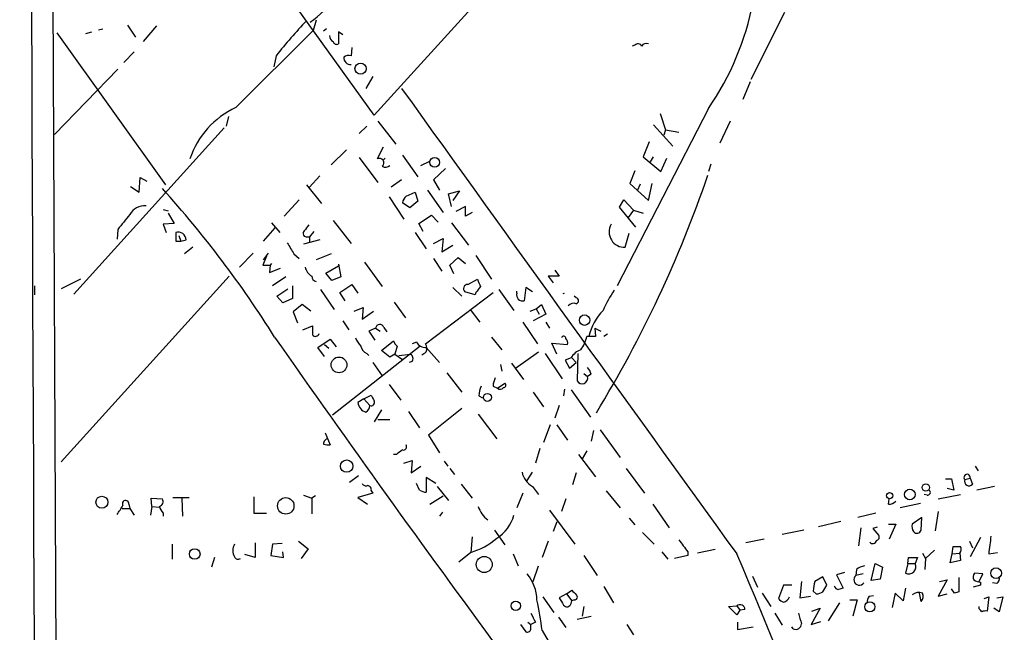
# Model space of a CAD drawing. Extents: x 9 to 740, y 12 to 876.
# Drawn here: x 9 to 121, y 334 to 404 of the extents above; entities that cross this region are included whole.
import ezdxf

# ---------------------------------------------------------------- set-up
doc = ezdxf.new("R2010")
doc.units = 0
doc.header["$MEASUREMENT"] = 0
doc.layers.add('MAIN', color=5, linetype='CONTINUOUS')

msp = doc.modelspace()

# ---------------------------------------------------------------- linework, layer by layer
at = {"layer": 'MAIN'}
for p, q in [((243.1627, 606.044), (49.6993, 393.2766)), ((12.3613, 572.516), (14.5627, 80.8566)), ((49.6993, 393.2766), (34.7133, 414.1046)), ((43.0953, 404.114), (42.7567, 402.9286)), ((96.4353, 404.9606), (92.6253, 397.3406)), ((16.8487, 402.59), (17.526, 402.7593)), ((18.288, 403.0133), (18.796, 403.098)), ((21.59, 403.5213), (22.5213, 402.1666)), ((24.892, 403.4366), (23.368, 401.6586)), ((33.9513, 394.1233), (42.7567, 402.9286)), ((44.2807, 403.098), (43.942, 402.844)), ((46.1433, 402.4206), (45.6353, 402.7593)), ((45.6353, 402.7593), (45.6353, 401.4046)), ((13.5467, 402.6746), (25.908, 385.318)), ((47.1593, 400.9813), (47.0747, 400.05)), ((79.4173, 401.2353), (79.0787, 401.1506)), ((22.352, 400.4733), (21.1667, 399.288)), ((38.5233, 400.05), (38.2693, 398.78)), ((20.4893, 398.526), (13.2927, 391.0753)), ((49.53, 397.6793), (48.768, 396.3246)), ((92.5407, 397.0866), (91.694, 395.0546)), ((87.7993, 394.0386), (77.3853, 373.8033)), ((33.1047, 393.1073), (32.8507, 392.0066)), ((82.296, 393.446), (82.8887, 391.5833)), ((32.5967, 391.8373), (15.494, 372.872)), ((48.8527, 392.0066), (48.006, 391.16)), ((50.1227, 392.5993), (52.1547, 389.9746)), ((81.534, 392.176), (83.7353, 389.7206)), ((82.8887, 391.5833), (82.7193, 390.9906)), ((82.8887, 391.5833), (84.4127, 391.3293)), ((90.2547, 392.5993), (89.0693, 390.0593)), ((44.7887, 387.604), (46.5667, 389.2973)), ((50.7153, 389.636), (50.038, 388.2813)), ((81.026, 390.2286), (80.3487, 388.5353)), ((48.006, 388.4506), (50.1227, 385.572)), ((50.9693, 388.366), (50.8, 388.1966)), ((52.9167, 388.7046), (54.6947, 386.2493)), ((80.3487, 388.5353), (82.3807, 386.842)), ((81.1953, 387.9426), (81.534, 388.5353)), ((82.3807, 386.842), (83.058, 388.366)), ((55.0333, 387.5193), (56.0493, 388.0273)), ((57.8273, 387.1806), (56.4727, 385.9106)), ((88.0533, 387.6886), (87.7993, 386.842)), ((22.9447, 384.4713), (23.0293, 386.1646)), ((23.0293, 386.1646), (23.7913, 385.7413)), ((43.5187, 386.334), (42.3333, 385.064)), ((79.4173, 386.9266), (78.8247, 385.4873)), ((21.9287, 385.1486), (22.9447, 384.4713)), ((41.9947, 385.318), (43.688, 383.2013)), ((52.832, 385.9106), (51.6467, 385.064)), ((56.4727, 385.9106), (57.15, 384.7253)), ((78.8247, 385.4873), (80.9413, 383.54)), ((80.01, 385.4026), (79.6713, 384.6406)), ((80.9413, 383.54), (81.3647, 385.4873)), ((51.3927, 383.9633), (53.086, 381.4233)), ((53.34, 384.048), (54.356, 384.4713)), ((54.356, 384.4713), (54.6947, 383.4553)), ((55.7953, 384.7253), (57.5733, 382.1853)), ((58.166, 384.302), (59.436, 384.6406)), ((58.5047, 382.8626), (58.166, 384.302)), ((59.436, 384.6406), (58.674, 383.54)), ((41.148, 383.6246), (39.4547, 381.762)), ((53.7633, 382.6933), (52.9167, 383.286)), ((54.6947, 383.4553), (53.7633, 382.6933)), ((60.1133, 382.8626), (59.0127, 382.27)), ((60.1133, 381.762), (60.1133, 382.8626)), ((77.6393, 382.778), (78.1473, 383.6246)), ((79.502, 380.492), (77.6393, 382.778)), ((78.1473, 383.6246), (79.248, 382.4393)), ((25.654, 382.524), (26.2467, 382.3546)), ((26.2467, 382.1006), (26.924, 380.9153)), ((54.7793, 380.9153), (56.2187, 381.8466)), ((56.2187, 381.8466), (56.9807, 381.0846)), ((60.8753, 382.1853), (60.1133, 381.762)), ((79.248, 382.4393), (78.6553, 381.5926)), ((79.248, 382.4393), (80.3487, 382.1006)), ((26.924, 380.9153), (25.654, 380.8306)), ((25.654, 380.8306), (25.9927, 379.8993)), ((37.084, 378.8833), (38.4387, 380.4073)), ((38.0153, 381), (38.9467, 379.8993)), ((45.0427, 381.254), (47.0747, 378.6293)), ((55.2873, 379.984), (54.7793, 380.9153)), ((58.5047, 381), (60.452, 378.46)), ((20.4893, 380.238), (20.4047, 379.1373)), ((27.0933, 379.8993), (27.0933, 378.8833)), ((27.432, 379.5606), (27.686, 378.8833)), ((42.0793, 379.3913), (42.3333, 379.3913)), ((42.8413, 379.984), (42.3333, 379.3913)), ((42.3333, 379.3913), (42.3333, 378.7986)), ((54.356, 379.8993), (55.626, 378.0366)), ((56.4727, 378.6293), (57.5733, 379.222)), ((57.5733, 379.222), (57.404, 377.698)), ((78.3167, 378.206), (78.74, 379.8146)), ((27.0933, 378.8833), (27.686, 378.8833)), ((27.686, 378.8833), (28.2787, 379.0526)), ((29.0407, 378.206), (28.1093, 377.444)), ((43.5187, 379.0526), (41.656, 378.5446)), ((57.404, 377.698), (58.674, 378.46)), ((34.3747, 375.92), (35.8987, 377.5286)), ((37.4227, 377.19), (36.9993, 376.174)), ((37.084, 376.7666), (37.6767, 377.5286)), ((40.5553, 377.444), (41.148, 376.936)), ((44.7887, 377.444), (43.0953, 376.7666)), ((58.3353, 376.174), (59.2667, 377.0206)), ((59.2667, 377.0206), (60.1133, 376.3433)), ((61.2987, 377.2746), (63.0767, 374.5653)), ((37.846, 376.174), (37.7613, 375.3273)), ((37.7613, 375.3273), (39.0313, 375.8353)), ((38.0153, 376.3433), (37.846, 376.174)), ((44.196, 375.2426), (45.6353, 376.0893)), ((45.6353, 376.2586), (45.8893, 374.8193)), ((48.5987, 376.5126), (50.6307, 373.7186)), ((56.4727, 376.936), (57.404, 375.4966)), ((58.7587, 375.158), (58.3353, 376.174)), ((14.0547, 353.7373), (33.1893, 374.904)), ((39.624, 374.8193), (38.1, 373.8033)), ((44.8733, 374.396), (44.196, 375.2426)), ((45.8893, 374.8193), (44.8733, 374.396)), ((70.7813, 374.904), (69.5113, 374.904)), ((69.5113, 374.904), (70.104, 374.142)), ((70.2733, 375.5813), (70.7813, 374.904)), ((11.0067, 373.8033), (11.0067, 372.7873)), ((16.256, 374.5653), (14.0547, 373.4646)), ((40.386, 373.8033), (40.386, 372.364)), ((45.8047, 373.0413), (47.1593, 373.9726)), ((47.1593, 373.9726), (47.8367, 372.9566)), ((58.674, 373.634), (59.69, 372.618)), ((60.3673, 373.9726), (61.468, 374.5653)), ((66.9713, 373.634), (66.802, 372.11)), ((67.7333, 373.126), (66.9713, 373.634)), ((38.608, 372.618), (39.878, 373.4646)), ((39.2853, 371.856), (38.608, 372.618)), ((43.6033, 373.38), (45.1273, 371.094)), ((46.3973, 372.11), (45.8047, 373.0413)), ((55.5413, 367.1993), (63.246, 373.0413)), ((61.214, 372.7873), (60.0287, 373.126)), ((61.2987, 373.0413), (61.214, 372.7873)), ((63.9233, 373.38), (65.6167, 371.0093)), ((65.9553, 372.9566), (65.9553, 373.2106)), ((72.7287, 372.4486), (72.4747, 372.618)), ((40.386, 372.364), (39.2853, 371.856)), ((41.4867, 371.6866), (40.4707, 370.84)), ((42.5027, 370.9246), (41.4867, 371.6866)), ((47.4133, 370.9246), (48.4293, 371.348)), ((48.4293, 371.348), (48.3447, 369.9933)), ((51.9853, 371.9406), (53.2553, 370.1626)), ((68.1567, 371.1786), (68.7493, 371.6866)), ((68.7493, 371.6866), (69.2573, 370.586)), ((40.4707, 370.84), (40.9787, 369.57)), ((48.3447, 369.9933), (49.6147, 370.9246)), ((60.6213, 371.094), (61.722, 369.6546)), ((67.4793, 370.9246), (68.1567, 371.1786)), ((69.2573, 370.586), (67.818, 369.824)), ((68.1567, 371.1786), (68.4953, 370.586)), ((41.5713, 368.808), (42.672, 369.2313)), ((46.1433, 369.824), (46.8207, 368.808)), ((66.6327, 369.6546), (68.326, 367.1993)), ((69.2573, 369.6546), (69.6807, 368.9773)), ((49.8687, 368.9773), (49.1067, 368.6386)), ((49.1067, 368.6386), (49.784, 367.6226)), ((49.8687, 368.9773), (50.3767, 368.6386)), ((50.8, 369.062), (51.1387, 368.554)), ((74.93, 368.046), (73.914, 368.046)), ((74.8453, 368.9773), (75.5227, 368.6386)), ((74.8453, 368.9773), (74.93, 368.046)), ((76.2847, 368.3), (75.8613, 368.046)), ((43.2647, 366.776), (44.704, 367.7073)), ((44.0267, 367.1146), (44.5347, 366.6913)), ((44.704, 367.7073), (45.3813, 366.8606)), ((54.9487, 366.9453), (44.958, 359.0713)), ((50.546, 366.4373), (51.9007, 367.538)), ((52.324, 366.9453), (52.07, 366.014)), ((54.5253, 367.3686), (54.0173, 367.1993)), ((63.0767, 367.9613), (64.262, 366.522)), ((70.5273, 366.014), (69.9347, 367.284)), ((69.9347, 367.284), (71.7127, 367.1146)), ((44.0267, 365.76), (43.2647, 366.776)), ((48.8527, 366.0986), (49.1067, 365.8446)), ((51.4773, 365.6753), (50.546, 366.4373)), ((52.07, 366.014), (51.4773, 365.6753)), ((52.07, 366.014), (52.9167, 365.4213)), ((52.4933, 365.8446), (53.848, 366.014)), ((55.626, 366.776), (57.15, 365.0826)), ((65.786, 364.4053), (68.4107, 366.268)), ((69.1727, 366.0986), (71.12, 363.22)), ((72.898, 366.0986), (72.8133, 362.966)), ((49.53, 365.0826), (50.6307, 363.5586)), ((54.0173, 365.1673), (53.6787, 365.0826)), ((64.0927, 364.8286), (64.262, 364.0666)), ((65.3627, 364.998), (66.7173, 363.1353)), ((72.136, 365.5906), (71.4587, 365.3366)), ((71.4587, 365.3366), (71.9667, 364.4053)), ((71.9667, 364.4053), (72.7287, 365.0826)), ((72.2207, 365.5906), (72.7287, 365.0826)), ((57.9967, 363.8973), (59.69, 361.696)), ((73.5753, 363.8126), (73.9987, 363.474)), ((74.422, 363.728), (73.9987, 363.474)), ((51.3927, 362.5426), (52.7473, 360.7646)), ((63.246, 362.3733), (63.754, 362.1193)), ((63.754, 362.1193), (64.6007, 362.712)), ((48.514, 360.934), (49.3607, 361.3573)), ((61.6373, 361.2726), (62.0607, 361.0186)), ((67.818, 361.696), (69.0033, 360.0026)), ((71.374, 362.0346), (71.2893, 361.2726)), ((72.136, 361.95), (74.3373, 358.8173)), ((48.514, 360.934), (47.8367, 360.5106)), ((48.514, 360.934), (49.1913, 360.172)), ((70.7813, 360.172), (70.2733, 358.7326)), ((50.546, 359.664), (49.6993, 358.3093)), ((53.594, 359.4946), (54.864, 357.632)), ((59.69, 359.8333), (55.88, 356.7853)), ((61.5527, 359.156), (63.6693, 356.362)), ((50.1227, 358.5633), (51.4773, 358.5633)), ((69.7653, 357.9706), (69.0033, 355.9386)), ((70.5273, 357.9706), (71.7127, 356.1926)), ((44.1113, 357.0393), (44.704, 355.6846)), ((55.88, 356.7853), (57.15, 354.7533)), ((74.676, 357.2933), (74.422, 356.108)), ((75.438, 357.378), (77.724, 354.2453)), ((52.2393, 354.584), (51.9007, 354.584)), ((68.58, 355.2613), (68.072, 353.568)), ((72.9827, 354.584), (74.93, 352.044)), ((73.914, 355.0073), (73.406, 354.076)), ((53.086, 353.568), (54.0173, 353.9066)), ((54.0173, 353.9066), (53.9327, 352.4673)), ((57.658, 353.822), (58.0813, 353.2293)), ((53.9327, 352.4673), (55.0333, 353.2293)), ((58.3353, 352.9753), (58.8433, 352.298)), ((67.1407, 351.6206), (67.7333, 352.552)), ((72.7287, 352.4673), (72.3053, 351.1126)), ((78.4013, 352.9753), (80.518, 350.1813)), ((118.1947, 353.2293), (118.5333, 352.7213)), ((47.9213, 352.1286), (46.9053, 351.3666)), ((54.864, 350.52), (54.5253, 351.282)), ((56.7267, 351.282), (55.626, 351.9593)), ((55.626, 351.9593), (55.626, 350.266)), ((59.6053, 351.1973), (60.8753, 349.5886)), ((114.808, 351.79), (115.4853, 351.79)), ((115.4853, 351.79), (115.7393, 350.52)), ((117.0093, 351.7053), (117.602, 351.8746)), ((117.602, 351.8746), (117.856, 351.1973)), ((49.53, 350.1813), (47.8367, 349.6733)), ((49.3607, 350.4353), (49.53, 350.1813)), ((56.896, 350.9433), (58.166, 349.3346)), ((66.6327, 350.1813), (65.9553, 348.488)), ((67.7333, 350.9433), (68.4107, 350.012)), ((76.1153, 350.4353), (77.724, 348.488)), ((115.7393, 350.52), (114.9773, 350.6893)), ((120.396, 350.9433), (118.364, 350.52)), ((21.7593, 348.9113), (21.844, 348.4033)), ((24.384, 348.6573), (24.2993, 349.5886)), ((24.2993, 349.5886), (25.5693, 349.504)), ((26.7547, 349.6733), (28.6173, 349.6733)), ((27.7707, 349.5886), (27.8553, 347.5566)), ((35.9833, 349.758), (35.9833, 347.8953)), ((41.656, 349.9273), (42.5873, 349.5886)), ((43.0107, 349.8426), (42.5873, 349.5886)), ((42.5873, 349.5886), (42.5873, 347.8106)), ((47.8367, 349.6733), (48.9373, 348.9113)), ((56.0493, 348.9113), (57.5733, 349.8426)), ((71.5433, 349.504), (71.0353, 348.0646)), ((81.4493, 348.9113), (83.312, 346.202)), ((108.2887, 348.9113), (108.3733, 349.504)), ((111.9293, 348.996), (109.6433, 348.488)), ((112.6913, 349.9273), (112.3527, 350.012)), ((113.9613, 349.504), (116.5013, 350.012)), ((20.9973, 348.4033), (21.844, 348.4033)), ((21.844, 348.4033), (22.352, 347.6413)), ((24.384, 348.6573), (24.2147, 347.6413)), ((24.384, 348.6573), (25.2307, 348.5726)), ((25.654, 347.8953), (25.654, 347.5566)), ((35.9833, 347.8953), (37.4227, 347.8953)), ((57.4887, 347.98), (57.15, 347.5566)), ((69.6807, 348.234), (72.5593, 344.3393)), ((106.8493, 347.8953), (104.8173, 347.3873)), ((113.9613, 348.0646), (113.6227, 345.8633)), ((70.5273, 346.8793), (70.104, 345.7786)), ((78.74, 347.3026), (79.4173, 346.5406)), ((100.33, 346.3713), (102.87, 346.964)), ((112.0987, 347.3873), (110.998, 346.6253)), ((112.014, 345.948), (112.0987, 347.3873)), ((63.4153, 345.948), (64.6007, 344.2546)), ((80.264, 345.694), (81.6187, 344.3393)), ((98.6367, 345.948), (96.1813, 345.44)), ((105.156, 346.202), (104.902, 344.17)), ((107.0187, 346.2866), (106.5107, 346.1173)), ((106.5107, 346.1173), (107.188, 345.3553)), ((108.2887, 346.6253), (109.1353, 346.6253)), ((109.1353, 346.6253), (108.3733, 344.932)), ((36.1527, 344.5086), (36.1527, 342.8153)), ((39.2007, 344.424), (38.1, 344.3393)), ((41.0633, 344.678), (42.164, 343.8313)), ((60.8753, 345.186), (60.706, 343.408)), ((69.5113, 344.678), (68.834, 342.8153)), ((94.1493, 344.932), (92.0327, 344.5086)), ((117.5173, 344.678), (117.856, 343.916)), ((118.7873, 345.1013), (117.602, 342.9)), ((26.67, 344.3393), (26.67, 342.646)), ((38.1, 344.3393), (37.9307, 343.0693)), ((39.37, 342.8153), (39.2853, 343.4926)), ((42.164, 343.8313), (41.402, 342.7306)), ((60.706, 343.408), (59.3513, 342.3073)), ((82.4653, 343.4926), (83.1427, 342.646)), ((85.4287, 343.4926), (85.4287, 343.0693)), ((88.5613, 343.7466), (86.5293, 343.3233)), ((112.1833, 343.3233), (112.522, 342.7306)), ((113.538, 343.662), (112.522, 342.7306)), ((115.57, 343.2386), (115.6547, 344.0853)), ((115.57, 343.2386), (116.4167, 343.3233)), ((116.4167, 343.3233), (116.5013, 342.4766)), ((119.7187, 343.2386), (120.7347, 343.408)), ((31.496, 342.8153), (31.1573, 341.7146)), ((36.1527, 342.8153), (34.9673, 343.154)), ((37.9307, 343.0693), (39.37, 342.8153)), ((65.532, 343.2386), (66.1247, 341.884)), ((73.5753, 343.0693), (75.0993, 340.7833)), ((85.4287, 343.0693), (83.9047, 342.7306)), ((110.49, 342.138), (110.5747, 342.8153)), ((110.5747, 342.8153), (111.5907, 342.8153)), ((111.5907, 342.8153), (111.3367, 342.138)), ((112.522, 342.7306), (112.4373, 341.4606)), ((115.316, 342.2226), (115.57, 343.2386)), ((116.5013, 342.4766), (115.316, 342.2226)), ((67.818, 340.106), (68.4107, 341.884)), ((103.2933, 341.122), (102.362, 340.868)), ((104.648, 341.4606), (104.5633, 340.7833)), ((106.3413, 340.1906), (106.7647, 342.138)), ((106.7647, 342.138), (107.6113, 341.7146)), ((107.6113, 341.7146), (107.3573, 340.36)), ((110.49, 342.138), (110.236, 341.0373)), ((110.49, 342.138), (111.3367, 342.138)), ((92.7947, 340.6986), (93.3873, 339.4286)), ((98.3827, 340.106), (98.2133, 338.2433)), ((100.838, 340.614), (99.9067, 340.106)), ((101.2613, 339.6826), (100.838, 340.614)), ((102.362, 340.868), (103.124, 339.344)), ((105.41, 340.9526), (104.5633, 340.7833)), ((107.3573, 340.36), (106.3413, 340.1906)), ((114.9773, 340.2753), (113.9613, 338.4126)), ((114.1307, 340.106), (114.9773, 340.2753)), ((116.332, 340.5293), (116.332, 338.9206)), ((119.0413, 340.9526), (118.11, 341.0373)), ((118.618, 340.106), (119.0413, 340.9526)), ((118.7873, 340.0213), (118.7873, 339.6826)), ((120.65, 339.852), (120.142, 339.9366)), ((71.628, 338.6666), (72.2207, 339.09)), ((75.8613, 339.5133), (76.962, 337.6506)), ((96.3507, 339.6826), (95.758, 338.1586)), ((97.282, 339.6826), (96.3507, 339.6826)), ((99.7373, 339.0053), (100.076, 338.6666)), ((100.838, 338.9206), (101.2613, 339.6826)), ((110.236, 339.344), (109.982, 337.9046)), ((115.824, 338.7513), (115.4853, 339.2593)), ((118.7873, 339.6826), (117.9407, 339.4286)), ((68.9187, 338.328), (70.1887, 336.55)), ((71.628, 338.6666), (70.7813, 338.2433)), ((71.628, 338.6666), (72.2207, 337.9046)), ((72.136, 337.566), (72.2207, 337.9046)), ((72.4747, 337.9893), (72.2207, 337.9046)), ((93.8953, 338.7513), (94.9113, 337.2273)), ((98.2133, 338.2433), (99.3987, 338.4126)), ((103.886, 337.9893), (104.7327, 337.9893)), ((104.7327, 337.9893), (104.2247, 336.1266)), ((106.0873, 338.4126), (106.5953, 338.4973)), ((109.0507, 338.7513), (108.712, 337.1426)), ((109.982, 337.9046), (109.0507, 338.7513)), ((112.014, 337.82), (111.8447, 338.7513)), ((113.9613, 338.4126), (114.9773, 338.6666)), ((119.2107, 338.1586), (119.7187, 338.328)), ((119.7187, 338.328), (119.5493, 336.7193)), ((120.65, 338.2433), (121.3273, 338.328)), ((121.3273, 338.328), (120.904, 336.6346)), ((73.5753, 337.2273), (73.406, 336.1266)), ((90.0853, 337.2273), (91.0167, 337.312)), ((91.0167, 336.296), (90.0853, 337.2273)), ((91.0167, 337.312), (91.3553, 336.804)), ((91.3553, 336.804), (91.0167, 336.296)), ((91.948, 336.8886), (91.3553, 336.804)), ((100.4993, 337.058), (99.4833, 335.1953)), ((99.568, 336.7193), (100.4993, 337.058)), ((102.7007, 337.6506), (101.4307, 335.6186)), ((118.618, 336.9733), (118.618, 337.2273)), ((120.904, 336.6346), (120.3113, 337.058)), ((67.2253, 335.4493), (67.564, 335.1953)), ((68.072, 335.4493), (67.564, 335.1953)), ((70.6967, 336.042), (71.5433, 334.8566)), ((72.8133, 335.788), (74.422, 336.1266)), ((91.1013, 335.4493), (91.1013, 334.6026)), ((95.3347, 336.4653), (96.1813, 335.1106)), ((99.4833, 335.1953), (100.584, 335.534)), ((66.3787, 335.1953), (66.9713, 334.3486)), ((67.564, 334.772), (67.564, 335.1953)), ((68.834, 334.518), (69.5113, 333.3326)), ((78.486, 335.1953), (79.248, 334.01)), ((91.1013, 334.6026), (92.8793, 334.9413)), ((97.4513, 334.6873), (97.282, 334.9413))]:
    msp.add_line(p, q, dxfattribs=at)
for centre, radius in [((48.1539, 398.5712), 0.6384), ((56.5967, 387.8885), 0.5549), ((73.6779, 369.8959), 0.5994), ((45.6967, 364.7901), 0.8959), ((62.5999, 361.0839), 0.4581), ((46.572, 353.2519), 0.7077), ((112.5605, 350.8123), 0.4195), ((108.4327, 349.8759), 0.3634), ((110.7336, 350.0124), 0.6036), ((18.6778, 349.1359), 0.6814), ((39.6276, 348.7175), 0.9373), ((29.2546, 343.2247), 0.6035), ((62.2367, 342.0318), 0.9134), ((120.5594, 341.0476), 0.61), ((65.8369, 337.3299), 0.534), ((106.1816, 337.2025), 0.5781)]:
    msp.add_circle(centre, radius, dxfattribs=at)
for centre, radius, start, end in [((207930.969, 1255.9867), 207922.0593, 180.112887202, 180.342070202), ((60.8892, 412.4536), 32.6078, 325.615557, 11.912821), ((24.1517, 427.5312), 29.8996, 307.656208, 323.19196), ((84.2252, 363.6851), 58.4044, 136.308612, 141.490812), ((45.2666, 402.2696), 0.6507, 174.143088, 249.874719), ((45.4236, 401.7291), 0.3874, 190.48609, 303.119959), ((79.7725, 400.9611), 0.4488, 24.977557, 142.333315), ((80.7296, 400.7696), 0.6694, 71.562344, 145.303222), ((46.8208, 399.1183), 0.9657, 74.75633, 127.8703), ((47.0746, 399.8806), 0.8466, 180, 270.006768), ((13343.4238, 9915.9561), 16348.1869, 215.61283027, 215.84201309), ((38.0119, 385.1953), 9.808, 114.456815, 161.660927), ((50.2946, 387.8301), 0.5191, 310.358228, 119.627135), ((50.9958, 388.059), 0.7233, 239.684263, 311.73814), ((-41.4765, 430.4539), 136.4898, 328.592093, 341.178133), ((-63.0572, 304.6883), 119.5312, 31.961077, 42.144853), ((54.5421, 382.8816), 1.675, 135.863544, 166.028469), ((23.5881, 380.9493), 2.0015, 86.602945, 150.6187), ((444.4882, 42.4124), 542.1266, 141.224361, 141.453545), ((211.3446, 253.4074), 211.6803, 143.018223, 143.247406), ((78.2135, 379.948), 1.7451, 149.619018, 273.390368), ((27.3456, 378.9993), 0.9346, 3.269264, 105.659955), ((41.9841, 379.767), 0.3876, 128.904542, 284.219102), ((357.652, 568.5656), 370.2402, 210.849154, 211.078353), ((37.4227, 587.8238), 211.6502, 269.885381, 270.114592), ((43.4475, 376.3429), 1.6764, 194.611528, 239.128267), ((43.1749, 374.8936), 0.5877, 178.986021, 262.215954), ((60.3762, 373.478), 0.4946, 91.030888, 225.368588), ((230.8936, 246.3681), 211.6803, 143.014185, 143.243346), ((273.3251, 458.8221), 227.997, 201.688003, 201.917172), ((66.6044, 372.7591), 0.6785, 163.076702, 286.931377), ((71.2894, 373.3458), 0.3983, 257.722392, 282.263551), ((89.3473, 364.9659), 14.8554, 145.895951, 155.995139), ((72.4324, 371.0232), 0.8047, 68.392965, 142.117522), ((72.6299, 372.11), 0.3528, 286.262154, 73.733298), ((80.7096, 366.413), 6.7424, 137.023018, 165.983543), ((296.6718, 368.7233), 254.0003, 179.885409, 180.114592), ((50.3428, 368.9265), 0.4768, 16.508201, 173.88407), ((43.0139, 368.4758), 0.4298, 217.304453, 347.751648), ((71.284, 367.8025), 0.2595, 357.681152, 163.40861), ((70.7901, 368.5218), 3.1599, 320.73815, 351.339859), ((1413.9882, 1328.6059), 1677.858, 214.9276956, 216.4297576), ((50.0539, 368.7948), 2.6363, 200.383071, 224.552782), ((49.4314, 367.2559), 1.2939, 193.889111, 243.432969), ((53.0006, 367.876), 1.1507, 197.082228, 233.98361), ((55.5696, 367.9898), 1.2151, 210.746223, 272.660372), ((54.8129, 366.6636), 0.9042, 334.055549, 36.332532), ((71.1196, 367.3262), 0.6297, 340.365149, 47.709785), ((53.5286, 365.5099), 0.5968, 324.96787, 57.641471), ((-29.3106, 493.1102), 152.6538, 303.578058, 303.80722), ((73.9907, 364.5149), 2.1441, 110.589512, 149.886868), ((72.7944, 363.3224), 1.6774, 13.993164, 44.113543), ((64.7927, 361.1241), 3.1589, 156.705668, 177.305524), ((65.5029, 362.2581), 2.2598, 152.413275, 177.077961), ((64.4253, 362.4882), 0.2843, 271.209443, 51.912942), ((73.3806, 363.2792), 0.648, 208.902599, 17.492733), ((218.8349, 445.6586), 189.2834, 206.447062, 206.676272), ((64.0503, 362.5004), 0.4827, 232.135426, 322.11877), ((49.1277, 360.6586), 1.2995, 186.539828, 253.929227), ((48.4082, 360.1085), 0.7857, 297.253168, 4.635856), ((49.3607, 360.5106), 0.3786, 243.421413, 26.578587), ((44.4767, 355.8251), 0.5376, 92.84697, 185.957684), ((44.4926, 357.2528), 1.5824, 249.637627, 277.677432), ((53.0099, 355.4729), 0.3922, 256.2508, 32.672898), ((179.5779, 185.4881), 211.6803, 126.752594, 126.981777), ((68.9102, 353.0515), 2.4144, 191.939623, 240.827616), ((117.2573, 351.9593), 0.355, 346.194739, 225.684778), ((48.7679, 351.4511), 0.4557, 201.780398, 291.820086), ((117.4661, 351.507), 0.4979, 156.534006, 321.539665), ((48.9185, 350.567), 0.4614, 343.41494, 87.66472), ((55.71, 351.7881), 1.5244, 236.291169, 266.841227), ((112.7376, 350.2583), 0.3341, 262.037181, 51.562485), ((21.3868, 348.9621), 0.376, 352.234148, 215.833535), ((25.0825, 349.2076), 0.5699, 285.072595, 31.33616), ((108.3855, 349.8968), 0.9902, 264.39016, 319.217958), ((-233.2681, 517.5667), 305.2798, 326.196637, 326.42581), ((26.8561, 349.0617), 1.675, 193.971531, 224.136456), ((64.3066, 349.4867), 2.8761, 196.760877, 234.911364), ((61.1435, 348.9254), 4.6539, 302.869856, 343.98307), ((111.9293, 346.3712), 0.9653, 164.738635, 217.87186), ((111.5508, 346.0623), 0.477, 216.492752, 346.138518), ((58.2959, 351.3815), 8.3298, 286.818164, 310.171853), ((423.6114, 598.1817), 423.3605, 216.754632, 216.983804), ((106.5171, 344.8394), 0.4239, 215.493679, 349.562175), ((106.8634, 345.1436), 0.3875, 280.497939, 33.11188), ((627.8453, 280.7547), 511.954, 172.760398, 172.989581), ((34.967, 343.6196), 1.3864, 148.727942, 211.268526), ((116.078, 555.7351), 211.6502, 269.885409, 270.114592), ((115.9315, 343.7629), 0.6547, 317.822852, 29.501727), ((34.1895, 343.0905), 0.4498, 205.055368, 306.85716), ((-703.4682, 4.5999), 863.6448, 19.2419734, 23.0854871), ((106.0665, 339.5765), 2.3584, 101.922191, 126.975336), ((110.5928, 341.7812), 0.825, 244.376023, 25.623977), ((63.5419, 337.9299), 4.6998, 0.724175, 40.027534), ((103.8973, 338.9285), 4.1607, 163.560335, 178.942352), ((104.9838, 340.3102), 0.6329, 131.631284, 323.823542), ((118.5574, 340.6019), 0.6243, 135.77878, 211.541369), ((118.8722, 341.5459), 1.527, 236.315136, 266.812677), ((120.2691, 340.4023), 0.6693, 304.689739, 18.440363), ((199.4746, 465.8359), 179.6053, 224.885409, 225.114592), ((99.9911, 340.1912), 1.527, 273.187323, 303.684864), ((102.668, 339.7534), 0.5811, 195.509335, 264.86627), ((145.22, 212.2594), 133.8752, 108.327138, 108.556321), ((111.7388, 337.6292), 1.2069, 68.389884, 127.864991), ((158.4055, 211.8286), 133.8752, 108.317001, 108.54617), ((37.2826, 330.9171), 31.7562, 6.510885, 12.867835), ((282.7064, 464.8176), 246.8467, 210.848166, 211.077353), ((72.5208, 338.3203), 0.3342, 262.071139, 51.53563), ((96.6897, 338.8365), 1.1522, 216.039438, 252.889228), ((96.0474, 338.7652), 1.0736, 286.409417, 335.970322), ((107.3579, 337.5657), 1.527, 146.315136, 176.812677), ((111.4999, 338.3945), 0.7709, 311.824251, 27.568855), ((71.6703, 337.6931), 0.4828, 217.890597, 344.734472), ((91.3811, 336.8776), 0.567, 1.111615, 129.991881), ((34.1374, 252.154), 119.7133, 44.885375, 45.114625), ((119.3799, 335.7894), 0.9452, 79.675635, 116.597581), ((321.8178, 462.9572), 283.981, 206.45046, 206.679643), ((394.5084, 420.5391), 308.1551, 195.83271, 196.061916), ((67.1406, 334.7381), 0.4247, 246.507351, 4.577686), ((97.7194, 335.2941), 0.6634, 246.162913, 358.782227)]:
    msp.add_arc(centre, radius, start, end, dxfattribs=at)

doc.saveas('drawing.dxf')
